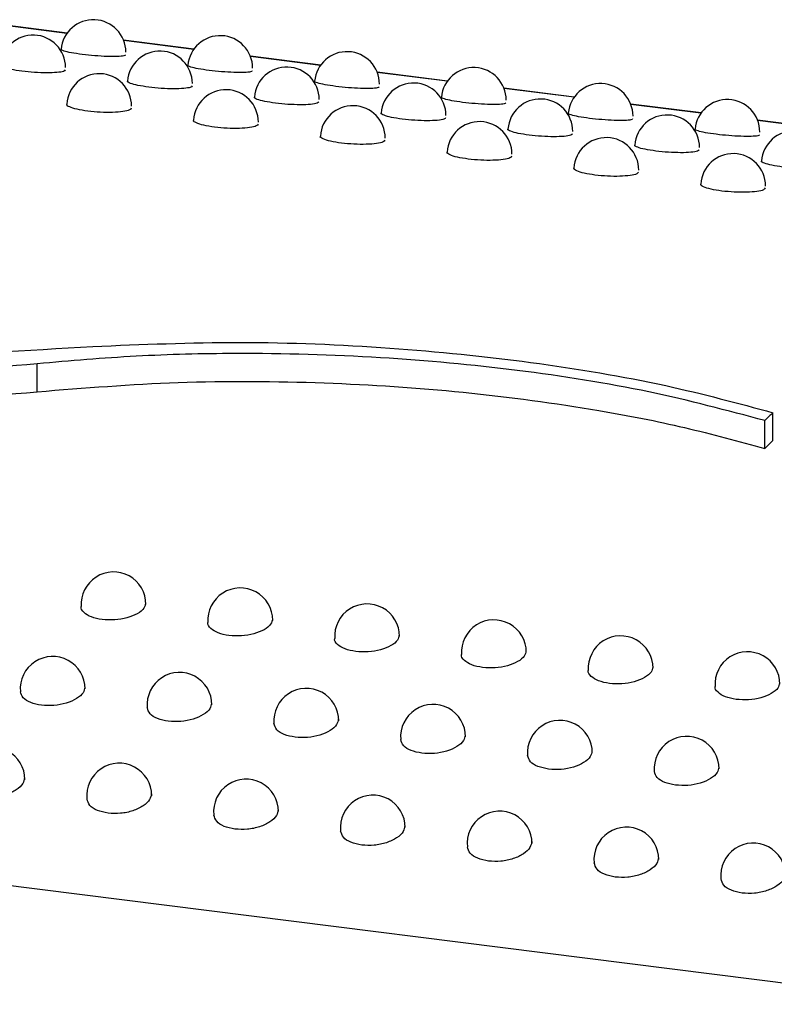
# Model space of a CAD drawing. Units: inches. Extents: x 0.4 to 8.5, y 0.1 to 10.6.
# Drawn here: x 1.9 to 1.9, y 8.7 to 8.7 of the extents above; entities that cross this region are included whole.
import ezdxf

# ---------------------------------------------------------------- set-up
doc = ezdxf.new("R2010")
doc.units = ezdxf.units.IN
doc.header["$MEASUREMENT"] = 0

msp = doc.modelspace()

# ---------------------------------------------------------------- linework, layer by layer
at = {"color": 7, "linetype": 'Continuous', "lineweight": 25}
for p, q in [((1.865607693161563, 8.734574966965527), (1.859962703671215, 8.735286168791124)), ((1.875783754034793, 8.733292903804413), (1.870138764544445, 8.734004105630012)), ((1.885959814908022, 8.732010840643301), (1.880314825417675, 8.7327220424689)), ((1.896135875781252, 8.73072877748219), (1.890490886290905, 8.731439979307787)), ((1.906311936654481, 8.729446714321078), (1.900666947164134, 8.730157916146675)), ((1.916487997527711, 8.728164651159965), (1.910843008037364, 8.728875852985563)), ((1.926664058400941, 8.726882587998853), (1.921019068910594, 8.72759378982445)), ((1.436645390054987, 8.71963747043624), (2.183515282517543, 8.625540708712943)), ((1.863215524139839, 8.705794667469405), (1.863215524139839, 8.708040273858316)), ((1.922257396415176, 8.701868220811395), (1.922257396415176, 8.704110979272656)), ((1.921613417247265, 8.701233730533916), (1.921613417247265, 8.703476958087364))]:
    msp.add_line(p, q, dxfattribs=at)
at = {"color": 8, "linetype": 'Continuous', "lineweight": 25}
for p, q in [((1.865591404206792, 8.734552223134123), (1.859972842234739, 8.735260095405382)), ((1.875767465080022, 8.733270159973012), (1.870148903107969, 8.73397803224427)), ((1.885943525953251, 8.731988096811898), (1.880324963981198, 8.732695969083158)), ((1.896119586826481, 8.730706033650787), (1.890501024854428, 8.731413905922045)), ((1.906295647699711, 8.729423970489675), (1.900677085727658, 8.730131842760933)), ((1.91647170857294, 8.728141907328563), (1.910853146600887, 8.728849779599821)), ((1.92664776944617, 8.726859844167452), (1.921029207474117, 8.727567716438708))]:
    msp.add_line(p, q, dxfattribs=at)
at = {"color": 7, "linetype": 'Continuous', "lineweight": 25}
for centre, radius, start, end in [((1.86771672088611, 8.733047292821338), 0.00260418629013529, 0, 174.9364046551495), ((1.862881302995751, 8.731810559728737), 0.002604186290135175, 0, 175.7444113174122), ((1.877892781759339, 8.731765229660226), 0.002604186290135369, 7.81647228482583e-11, 174.9364046551495), ((1.873057363868981, 8.730528496567624), 0.002604186290135369, 1.172470842723875e-10, 175.7444113173732), ((1.888068842632569, 8.730483166499113), 0.002604186290135447, 7.816472284826497e-11, 174.9364046551106), ((1.88323342474221, 8.729246433406512), 0.002604186290135306, 0, 175.7444113173732), ((1.898244903505798, 8.729201103338001), 0.002604186290135369, 0, 174.9364046551491), ((1.868178642294872, 8.72871095397691), 0.002604186290135146, 1.172470842723975e-10, 176.5624473924752), ((1.878354703168102, 8.727428890815796), 0.002604186290135451, 1.172470842723975e-10, 176.5624473924364), ((1.89340948561544, 8.7279643702454), 0.002604186290135369, 0, 175.7444113174122), ((1.908420964379028, 8.72791904017689), 0.00260418629013529, 0, 174.9364046551495), ((1.90358554648867, 8.726682307084287), 0.002604186290135306, 0, 175.7444113173732), ((1.918597025252258, 8.726636977015776), 0.002604186290135447, 0, 174.9364046551106), ((1.888530764041331, 8.726146827654684), 0.002604186290135451, 7.81647228482583e-11, 176.5624473924364), ((1.913761607361899, 8.725400243923175), 0.002604186290135306, 0, 175.7444113173732), ((1.898706824914561, 8.724864764493573), 0.002604186290135673, 0, 176.5624473924368), ((1.908882885787791, 8.72358270133246), 0.002604186290135451, 0, 176.5624473924364), ((1.923937668235129, 8.724118180762064), 0.002604186290135175, 0, 175.7444113174122), ((1.91905894666102, 8.722300638171347), 0.002604186290135229, 1.172470842723975e-10, 176.5624473924362), ((2.008573512531899, 8.615795118621351), 0.1234915509014943, 134.343923625561, 134.7632146018268), ((2.00808741840812, 8.614110548768757), 0.1227526035473489, 134.3637701493978, 134.7857388307952), ((1.869330228713841, 8.68872642505912), 0.002604186290135265, 0, 183.8894311708615), ((1.879506289587071, 8.687444361898006), 0.002604186290135369, 0, 183.8894311708618), ((1.889682350460301, 8.686162298736894), 0.0026041862901353, 0, 183.889431171449), ((1.89985841133353, 8.684880235575783), 0.002604186290135521, 7.816472284826497e-11, 183.8894311714487), ((1.91003447220676, 8.68359817241467), 0.002604186290135369, 0, 183.88943117141), ((1.864451050255063, 8.681944695576709), 0.002604186290135146, 0, 184.9400750595717), ((1.92021053307999, 8.682316109253557), 0.002604186290135521, 0, 183.8894311714487), ((1.874627111128293, 8.680662632415595), 0.002604186290135146, 0, 184.9400750595721), ((1.884803172001523, 8.679380569254484), 0.002604186290135337, 0, 184.9400750594536), ((1.894979232874752, 8.678098506093372), 0.002604186290135369, 7.81647228482583e-11, 184.9400750594536), ((1.905155293747982, 8.676816442932259), 0.002604186290135337, 0, 184.9400750594536), ((1.915331354621212, 8.675534379771147), 0.002604186290135337, 0, 184.9400750594536), ((1.859615075585541, 8.674658392394278), 0.002604186290135392, 0, 186.0656464687521), ((1.86979113645877, 8.673376329233166), 0.002604186290135369, 0, 186.0656464687915), ((1.879967197332, 8.672094266072053), 0.002604186290135392, 0, 186.0656464687521), ((1.890143258205229, 8.670812202910941), 0.002604186290135369, 0, 186.0656464687526), ((1.900319319078459, 8.66953013974983), 0.00260418629013558, 0, 186.065646468791), ((1.910495379951689, 8.668248076588716), 0.002604186290135392, 0, 186.0656464687521), ((1.920671440824918, 8.666966013427604), 0.002604186290135171, 7.816472284826497e-11, 186.0656464687526)]:
    msp.add_arc(centre, radius, start, end, dxfattribs=at)
for points, knots in [([(1.866824101272393, 8.732862019859832), (1.866516473823084, 8.7329053795341), (1.865901500744417, 8.732992059160496), (1.865327485582787, 8.733135729363385), (1.865070850667998, 8.733236707907563), (1.865137882420792, 8.73327069397921), (1.86514588614096, 8.73327475198151)], [0, 0, 0, 0, 0.3191756979246985, 0.6380589964567265, 0.9567835482584885, 0.9999999999999999, 0.9999999999999999, 0.9999999999999999, 0.9999999999999999]), ([(1.870287535946724, 8.732817651445407), (1.870264851964255, 8.732789570527363), (1.870215953775866, 8.732729038562901), (1.869669939496366, 8.73268696245619), (1.868841796934096, 8.732692632496565), (1.867821912571307, 8.73275025933605), (1.867157053058616, 8.7328247273717), (1.866824101272393, 8.732862019859832)], [0, 0, 0, 0, 0.1778807425163384, 0.3834444004803901, 0.58882804384963, 0.7940911807203196, 1, 1, 1, 1]), ([(1.861980013818832, 8.731517435511428), (1.861672495003297, 8.73156239808727), (1.861057739298776, 8.731652282018242), (1.860485983850047, 8.731821199109307), (1.860231193992022, 8.73194644574687), (1.860298972980708, 8.731995967928125), (1.860306815440698, 8.732001697959403)], [0, 0, 0, 0, 0.3196595564882541, 0.6390260560611734, 0.9582330192967974, 0.9999999999999999, 0.9999999999999999, 0.9999999999999999, 0.9999999999999999]), ([(1.865455794049435, 8.731617363595264), (1.865432067319401, 8.73157722863483), (1.865381066335515, 8.731490957898519), (1.864831133422249, 8.731407797644657), (1.864000058328472, 8.731377927134883), (1.862978210092163, 8.731410548762739), (1.862313093071105, 8.731481769421219), (1.861980013818832, 8.731517435511428)], [0, 0, 0, 0, 0.1786576135973552, 0.3840273842679646, 0.5892176795562782, 0.7942872249416606, 1, 1, 1, 1]), ([(1.877000162145623, 8.73157995669872), (1.876692534696314, 8.731623316372989), (1.876077561617647, 8.731709995999385), (1.875503546456016, 8.731853666202271), (1.875246911541228, 8.73195464474645), (1.875313943294022, 8.731988630818098), (1.87532194701419, 8.731992688820398)], [0, 0, 0, 0, 0.3191756979246985, 0.6380589964567265, 0.9567835482584885, 0.9999999999999999, 0.9999999999999999, 0.9999999999999999, 0.9999999999999999]), ([(1.880463596819953, 8.731535588284295), (1.880440912837485, 8.731507507366251), (1.880392014649095, 8.73144697540179), (1.879846000369596, 8.731404899295079), (1.879017857807326, 8.731410569335452), (1.877997973444536, 8.731468196174939), (1.877333113931846, 8.731542664210588), (1.877000162145623, 8.73157995669872)], [0, 0, 0, 0, 0.1778807425163427, 0.3834444004803916, 0.588828043849631, 0.7940911807203201, 1, 1, 1, 1]), ([(1.872156074692062, 8.730235372350316), (1.871848555876527, 8.730280334926157), (1.871233800172005, 8.73037021885713), (1.870662044723276, 8.730539135948193), (1.870407254865252, 8.730664382585758), (1.870475033853938, 8.730713904767013), (1.870482876313927, 8.73071963479829)], [0, 0, 0, 0, 0.3196595564882642, 0.6390260560611936, 0.958233019296796, 0.9999999999999999, 0.9999999999999999, 0.9999999999999999, 0.9999999999999999]), ([(1.875631854922665, 8.73033530043415), (1.875608128192631, 8.730295165473718), (1.875557127208745, 8.730208894737407), (1.875007194295478, 8.730125734483545), (1.874176119201701, 8.730095863973771), (1.873154270965393, 8.730128485601627), (1.872489153944335, 8.730199706260105), (1.872156074692062, 8.730235372350316)], [0, 0, 0, 0, 0.178657613597355, 0.3840273842679672, 0.5892176795562561, 0.7942872249416647, 0.9999999999999999, 0.9999999999999999, 0.9999999999999999, 0.9999999999999999]), ([(1.887176223018853, 8.730297893537607), (1.886868595569544, 8.730341253211877), (1.886253622490877, 8.730427932838273), (1.885679607329246, 8.73057160304116), (1.885422972414457, 8.730672581585338), (1.885490004167251, 8.730706567656984), (1.885498007887419, 8.730710625659286)], [0, 0, 0, 0, 0.3191756979246985, 0.6380589964567265, 0.9567835482584885, 0.9999999999999999, 0.9999999999999999, 0.9999999999999999, 0.9999999999999999]), ([(1.890639657693183, 8.730253525123183), (1.890616973710714, 8.73022544420514), (1.890568075522325, 8.730164912240676), (1.890022061242825, 8.730122836133965), (1.889193918680556, 8.730128506174342), (1.888174034317766, 8.730186133013826), (1.887509174805075, 8.730260601049476), (1.887176223018853, 8.730297893537607)], [0, 0, 0, 0, 0.1778807425163398, 0.3834444004803895, 0.5888280438496296, 0.7940911807203194, 1, 1, 1, 1]), ([(1.882332135565292, 8.728953309189205), (1.882024616749757, 8.728998271765045), (1.881409861045235, 8.729088155696019), (1.880838105596506, 8.729257072787082), (1.880583315738482, 8.729382319424646), (1.880651094727168, 8.729431841605901), (1.880658937187157, 8.729437571637177)], [0, 0, 0, 0, 0.3196595564882642, 0.6390260560611936, 0.958233019296796, 0.9999999999999999, 0.9999999999999999, 0.9999999999999999, 0.9999999999999999]), ([(1.897352283892082, 8.729015830376495), (1.897044656442776, 8.729059190050764), (1.896429683364113, 8.72914586967716), (1.895855668202481, 8.729289539880046), (1.895599033287689, 8.729390518424225), (1.895666065040483, 8.729424504495872), (1.895674068760651, 8.729428562498173)], [0, 0, 0, 0, 0.319175697922062, 0.6380589964521715, 0.9567835482535628, 1, 1, 1, 1]), ([(1.867270264722227, 8.72831049274328), (1.866962822613213, 8.728357050728158), (1.866348221018555, 8.728450123898398), (1.865778441784248, 8.728644166957087), (1.865525090642492, 8.728793344363469), (1.865593203414767, 8.728858107997238), (1.865600746882994, 8.728865280549424)], [0, 0, 0, 0, 0.3203054278022333, 0.6403164073267815, 0.9601651546023984, 0.9999999999999999, 0.9999999999999999, 0.9999999999999999, 0.9999999999999999]), ([(1.870756557856169, 8.728554681497007), (1.870731929835749, 8.728502327960626), (1.870679189236109, 8.728390213513148), (1.870125725070919, 8.728265955279786), (1.869292202712205, 8.728200716373786), (1.868268762445576, 8.728208456341251), (1.867603440287981, 8.728276445559016), (1.867270264722227, 8.72831049274328)], [0, 0, 0, 0, 0.1796894325738859, 0.3848026865772183, 0.5897383823413804, 0.7945519399733432, 1, 1, 1, 1]), ([(1.885807915795894, 8.729053237273039), (1.885784189065861, 8.729013102312607), (1.885733188081975, 8.728926831576295), (1.885183255168708, 8.728843671322432), (1.884352180074931, 8.72881380081266), (1.883330331838623, 8.728846422440514), (1.882665214817564, 8.728917643098994), (1.882332135565292, 8.728953309189205)], [0, 0, 0, 0, 0.178657613597355, 0.3840273842679672, 0.5892176795562561, 0.7942872249416647, 0.9999999999999999, 0.9999999999999999, 0.9999999999999999, 0.9999999999999999]), ([(1.900815718566412, 8.72897146196207), (1.900793034583943, 8.728943381044026), (1.900744136395555, 8.728882849079564), (1.900198122116056, 8.728840772972854), (1.899369979553796, 8.728846443013229), (1.898350095191008, 8.728904069852712), (1.897685235678312, 8.728978537888363), (1.897352283892082, 8.729015830376495)], [0, 0, 0, 0, 0.1778807425174905, 0.3834444004801409, 0.5888280438469108, 0.7940911807162238, 1, 1, 1, 1]), ([(1.892508196438522, 8.727671246028091), (1.892200677622989, 8.727716208603933), (1.891585921918472, 8.727806092534905), (1.891014166469742, 8.727975009625968), (1.890759376611714, 8.728100256263533), (1.890827155600399, 8.728149778444788), (1.890834998060389, 8.728155508476066)], [0, 0, 0, 0, 0.31965955648556, 0.6390260560564236, 0.9582330192917287, 1, 1, 1, 1]), ([(1.895983976669123, 8.727771174111927), (1.89596024993909, 8.727731039151493), (1.895909248955205, 8.727644768415182), (1.895359316041939, 8.72756160816132), (1.894528240948172, 8.727531737651548), (1.893506392711864, 8.727564359279402), (1.892841275690802, 8.727635579937882), (1.892508196438522, 8.727671246028091)], [0, 0, 0, 0, 0.1786576135984923, 0.3840273842677154, 0.5892176795534811, 0.7942872249374135, 1, 1, 1, 1]), ([(1.907528344765312, 8.727733767215383), (1.907220717316006, 8.727777126889652), (1.906605744237343, 8.727863806516048), (1.906031729075711, 8.728007476718934), (1.905775094160919, 8.728108455263113), (1.905842125913712, 8.72814244133476), (1.905850129633881, 8.728146499337061)], [0, 0, 0, 0, 0.319175697922062, 0.6380589964521715, 0.9567835482535628, 1, 1, 1, 1]), ([(1.910991779439642, 8.727689398800958), (1.910969095457173, 8.727661317882914), (1.910920197268784, 8.727600785918453), (1.910374182989286, 8.727558709811742), (1.909546040427026, 8.727564379852117), (1.908526156064237, 8.7276220066916), (1.907861296551542, 8.727696474727251), (1.907528344765312, 8.727733767215383)], [0, 0, 0, 0, 0.1778807425174578, 0.3834444004801459, 0.5888280438469183, 0.7940911807162142, 0.9999999999999999, 0.9999999999999999, 0.9999999999999999, 0.9999999999999999]), ([(1.877446325595457, 8.727028429582168), (1.877138883486443, 8.727074987567047), (1.876524281891785, 8.727168060737286), (1.875954502657478, 8.727362103795974), (1.875701151515722, 8.727511281202357), (1.875769264287997, 8.727576044836127), (1.875776807756224, 8.727583217388313)], [0, 0, 0, 0, 0.3203054278022333, 0.6403164073267815, 0.9601651546023984, 0.9999999999999999, 0.9999999999999999, 0.9999999999999999, 0.9999999999999999]), ([(1.880932618729399, 8.727272618335896), (1.880907990708978, 8.727220264799515), (1.880855250109338, 8.727108150352036), (1.880301785944148, 8.726983892118675), (1.879468263585435, 8.726918653212675), (1.878444823318806, 8.726926393180138), (1.877779501161211, 8.726994382397903), (1.877446325595457, 8.727028429582168)], [0, 0, 0, 0, 0.1796894325738859, 0.3848026865772183, 0.5897383823413804, 0.7945519399733432, 1, 1, 1, 1]), ([(1.902684257311751, 8.72638918286698), (1.902376738496219, 8.72643414544282), (1.901761982791702, 8.726524029373792), (1.901190227342971, 8.726692946464855), (1.900935437484944, 8.72681819310242), (1.901003216473629, 8.726867715283676), (1.901011058933619, 8.726873445314952)], [0, 0, 0, 0, 0.3196595564855605, 0.6390260560564245, 0.95823301929173, 1, 1, 1, 1]), ([(1.917704405638542, 8.726451704054272), (1.917396778189236, 8.726495063728539), (1.916781805110573, 8.726581743354934), (1.916207789948941, 8.726725413557821), (1.915951155034148, 8.726826392102), (1.916018186786942, 8.726860378173647), (1.916026190507111, 8.72686443617595)], [0, 0, 0, 0, 0.319175697922062, 0.6380589964521715, 0.9567835482535628, 1, 1, 1, 1]), ([(1.887622386468687, 8.725746366421054), (1.887314944359675, 8.725792924405933), (1.886700342765023, 8.725885997576173), (1.886130563530714, 8.726080040634859), (1.885877212388954, 8.726229218041242), (1.885945325161229, 8.726293981675013), (1.885952868629456, 8.7263011542272)], [0, 0, 0, 0, 0.3203054277992551, 0.6403164073214248, 0.9601651545965955, 1, 1, 1, 1]), ([(1.906160037542353, 8.726489110950814), (1.906136310812319, 8.726448975990381), (1.906085309828434, 8.72636270525407), (1.905535376915169, 8.726279545000208), (1.904704301821401, 8.726249674490436), (1.903682453585094, 8.72628229611829), (1.903017336564031, 8.726353516776769), (1.902684257311751, 8.72638918286698)], [0, 0, 0, 0, 0.1786576135984923, 0.3840273842677154, 0.5892176795534811, 0.7942872249374135, 1, 1, 1, 1]), ([(1.921167840312872, 8.726407335639847), (1.921145156330403, 8.7263792547218), (1.921096258142014, 8.72631872275734), (1.920550243862515, 8.726276646650629), (1.919722101300255, 8.726282316691005), (1.918702216937467, 8.726339943530489), (1.918037357424771, 8.72641441156614), (1.917704405638542, 8.726451704054272)], [0, 0, 0, 0, 0.1778807425174549, 0.3834444004801437, 0.5888280438469169, 0.7940911807162134, 1, 1, 1, 1]), ([(1.891108679602628, 8.725990555174782), (1.891084051582207, 8.725938201638403), (1.891031310982567, 8.725826087190924), (1.890477846817379, 8.725701828957563), (1.889644324458677, 8.725636590051563), (1.88862088419205, 8.725644330019025), (1.887955562034449, 8.725712319236791), (1.887622386468687, 8.725746366421054)], [0, 0, 0, 0, 0.1796894325751205, 0.3848026865770083, 0.5897383823382862, 0.7945519399686253, 1, 1, 1, 1]), ([(1.912860318184981, 8.725107119705868), (1.912552799369448, 8.725152082281708), (1.911938043664931, 8.72524196621268), (1.9113662882162, 8.725410883303743), (1.911111498358174, 8.725536129941307), (1.911179277346859, 8.725585652122565), (1.911187119806849, 8.72559138215384)], [0, 0, 0, 0, 0.3196595564855605, 0.6390260560564245, 0.95823301929173, 1, 1, 1, 1]), ([(1.897798447341916, 8.724464303259943), (1.897491005232905, 8.724510861244822), (1.896876403638252, 8.72460393441506), (1.896306624403944, 8.724797977473747), (1.896053273262184, 8.72494715488013), (1.896121386034458, 8.7250119185139), (1.896128929502686, 8.725019091066086)], [0, 0, 0, 0, 0.3203054277992551, 0.6403164073214248, 0.9601651545965955, 1, 1, 1, 1]), ([(1.901284740475857, 8.72470849201367), (1.901260112455437, 8.72465613847729), (1.901207371855797, 8.72454402402981), (1.900653907690609, 8.724419765796451), (1.899820385331906, 8.724354526890451), (1.898796945065279, 8.724362266857913), (1.898131622907679, 8.72443025607568), (1.897798447341916, 8.724464303259943)], [0, 0, 0, 0, 0.1796894325751205, 0.3848026865770083, 0.5897383823382862, 0.7945519399686253, 1, 1, 1, 1]), ([(1.916336098415583, 8.725207047789702), (1.916312371685549, 8.72516691282927), (1.916261370701664, 8.725080642092959), (1.915711437788398, 8.724997481839095), (1.914880362694631, 8.724967611329323), (1.913858514458324, 8.725000232957179), (1.913193397437261, 8.725071453615657), (1.912860318184981, 8.725107119705868)], [0, 0, 0, 0, 0.1786576135984923, 0.3840273842677154, 0.5892176795534811, 0.7942872249374135, 1, 1, 1, 1]), ([(1.907974508215146, 8.723182240098831), (1.907667066106135, 8.72322879808371), (1.907052464511482, 8.723321871253948), (1.906482685277173, 8.723515914312635), (1.906229334135413, 8.723665091719019), (1.906297446907688, 8.723729855352788), (1.906304990375916, 8.723737027904976)], [0, 0, 0, 0, 0.3203054277992551, 0.6403164073214248, 0.9601651545965955, 1, 1, 1, 1]), ([(1.92303637905821, 8.723825056544754), (1.922728860242678, 8.723870019120596), (1.922114104538161, 8.723959903051568), (1.92154234908943, 8.724128820142631), (1.921287559231403, 8.724254066780196), (1.921355338220088, 8.724303588961451), (1.921363180680078, 8.724309318992729)], [0, 0, 0, 0, 0.3196595564855944, 0.6390260560565127, 0.9582330192917979, 1, 1, 1, 1]), ([(1.911460801349087, 8.723426428852559), (1.911436173328666, 8.723374075316178), (1.911383432729026, 8.7232619608687), (1.910829968563839, 8.723137702635338), (1.909996446205136, 8.72307246372934), (1.908973005938509, 8.723080203696801), (1.908307683780908, 8.723148192914566), (1.907974508215146, 8.723182240098831)], [0, 0, 0, 0, 0.1796894325751176, 0.3848026865770061, 0.5897383823382847, 0.7945519399686245, 1, 1, 1, 1]), ([(1.918150569088376, 8.721900176937718), (1.917843126979364, 8.721946734922597), (1.917228525384711, 8.722039808092836), (1.916658746150403, 8.722233851151522), (1.916405395008642, 8.722383028557905), (1.916473507780917, 8.722447792191677), (1.916481051249145, 8.722454964743863)], [0, 0, 0, 0, 0.3203054277992867, 0.6403164073214334, 0.9601651545966606, 1, 1, 1, 1]), ([(1.921636862222317, 8.722144365691445), (1.921612234201896, 8.722092012155066), (1.921559493602256, 8.721979897707588), (1.921006029437068, 8.721855639474226), (1.920172507078366, 8.721790400568228), (1.919149066811739, 8.721798140535688), (1.918483744654138, 8.721866129753455), (1.918150569088376, 8.721900176937718)], [0, 0, 0, 0, 0.1796894325751673, 0.3848026865770717, 0.5897383823383305, 0.7945519399686501, 0.9999999999999999, 0.9999999999999999, 0.9999999999999999, 0.9999999999999999]), ([(1.86766849462114, 8.709430742382724), (1.871604102826496, 8.709590804719356), (1.879589594347469, 8.709915576994778), (1.891490305021971, 8.70941400006241), (1.903021968094021, 8.708239592886217), (1.913435969880798, 8.706495307157958), (1.919449259426406, 8.704869985687546), (1.922257396415176, 8.704110979272656)], [0, 0, 0, 0, 0.2016347570787233, 0.4091242214593514, 0.6107559767261106, 0.8182275223697874, 1, 1, 1, 1]), ([(1.835876236972044, 8.707793802870581), (1.84118212218597, 8.708026465779039), (1.851805258835576, 8.708492290004438), (1.8623769789564, 8.709117701870218), (1.86766849462114, 8.709430742382724)], [0, 0, 0, 0, 0.4994650251554847, 1, 1, 1, 1]), ([(1.921613417247265, 8.703476958087364), (1.918582134603583, 8.704286405027801), (1.912431633573543, 8.705928780492622), (1.901924375271501, 8.707592337678996), (1.890710945927903, 8.708653612062502), (1.880360508796195, 8.708943843996694), (1.871101668905922, 8.708721619820164), (1.865856122261769, 8.708268415861868), (1.863215524139839, 8.708040273858316)], [0, 0, 0, 0, 0.1832589765940401, 0.3718341892846296, 0.555092162885323, 0.7436641621933775, 0.870961030791679, 1, 1, 1, 1]), ([(1.863215524139839, 8.708040273858316), (1.858745786053129, 8.707633376901917), (1.849715739846579, 8.70681133806065), (1.84055651077661, 8.706675919943038), (1.835930963382516, 8.706607531772349)], [0, 0, 0, 0, 0.4949850736608788, 1, 1, 1, 1]), ([(1.863215524139839, 8.705794667469405), (1.866975088971561, 8.706095927949177), (1.874603481954727, 8.706707204368884), (1.886180934518882, 8.70661586311869), (1.897587796524478, 8.70585689061395), (1.907240704263081, 8.704549242276244), (1.915296782649322, 8.702976149280556), (1.919498334008079, 8.701817167905434), (1.921613417247265, 8.701233730533916)], [0, 0, 0, 0, 0.1830738721315395, 0.3714683757507014, 0.5545379850839683, 0.7429037847066623, 0.8705764015732654, 1, 1, 1, 1]), ([(1.835930963382516, 8.70435594504134), (1.840464143988379, 8.704422574295695), (1.849622447206505, 8.704557184179485), (1.858654274399155, 8.70537942150538), (1.863215524139839, 8.705794667469405)], [0, 0, 0, 0, 0.4949804017069427, 1, 1, 1, 1]), ([(1.86842296793436, 8.687508036102056), (1.868115970406827, 8.687566463828624), (1.867501985454784, 8.687683317358955), (1.866938164958281, 8.688067698126531), (1.866679528580072, 8.688382941917826), (1.866734292387675, 8.688547837887398), (1.866735170803741, 8.688550482832577)], [0, 0, 0, 0, 0.3314973245576339, 0.6629837398242208, 0.9945942309266406, 1, 1, 1, 1]), ([(1.87190324621877, 8.688832618029297), (1.871879580415432, 8.688694443029267), (1.871827882519318, 8.688392600041082), (1.871279544287897, 8.687960839323152), (1.870446087593639, 8.68762492377804), (1.869421472724782, 8.687442859134672), (1.86875570235984, 8.687486317006659), (1.86842296793436, 8.687508036102056)], [0, 0, 0, 0, 0.1742093573296897, 0.3805599636310019, 0.5870908013031088, 0.7936388997794188, 1, 1, 1, 1]), ([(1.882079307091999, 8.687550554868185), (1.882055641288662, 8.687412379868155), (1.882003943392548, 8.68711053687997), (1.881455605161128, 8.68667877616204), (1.880622148466869, 8.686342860616927), (1.879597533598013, 8.68616079597356), (1.87893176323307, 8.686204253845547), (1.87859902880759, 8.686225972940944)], [0, 0, 0, 0, 0.174209357329325, 0.3805599636307145, 0.5870908013029421, 0.7936388997793004, 1, 1, 1, 1]), ([(1.87859902880759, 8.686225972940944), (1.878292031280057, 8.686284400667512), (1.877678046328014, 8.686401254197843), (1.877114225831508, 8.686785634965418), (1.876855589453308, 8.687100878756715), (1.876910353260905, 8.687265774726285), (1.876911231676971, 8.687268419671465)], [0, 0, 0, 0, 0.3314973245575214, 0.6629837398239244, 0.9945942309262076, 1, 1, 1, 1]), ([(1.88877508968082, 8.68494390977983), (1.88846809215333, 8.68500233750639), (1.887854107201371, 8.685119191036698), (1.887290286704846, 8.685503571804194), (1.887031650326614, 8.685818815595484), (1.88708641413419, 8.685983711565102), (1.887087292550276, 8.685986356510345)], [0, 0, 0, 0, 0.3314973245134551, 0.6629837397365772, 0.9945942307962472, 1, 1, 1, 1]), ([(1.892255367965132, 8.686268491707075), (1.892231702161874, 8.686130316707136), (1.892180004265911, 8.685828473719019), (1.891631666034649, 8.685396713001087), (1.890798209340365, 8.685060797455879), (1.889773594471378, 8.684878732812447), (1.889107824106346, 8.684922190684434), (1.88877508968082, 8.68494390977983)], [0, 0, 0, 0, 0.1742093572179736, 0.3805599635478549, 0.5870908012493412, 0.7936388997524694, 1, 1, 1, 1]), ([(1.902431428838362, 8.684986428545963), (1.902407763035104, 8.684848253546022), (1.90235606513914, 8.684546410557907), (1.901807726907877, 8.684114649839973), (1.900974270213592, 8.683778734294766), (1.899949655344606, 8.683596669651333), (1.899283884979574, 8.683640127523322), (1.898951150554049, 8.683661846618719)], [0, 0, 0, 0, 0.1742093572185291, 0.380559963548283, 0.5870908012495978, 0.7936388997525927, 1, 1, 1, 1]), ([(1.898951150554049, 8.683661846618719), (1.898644153026558, 8.683720274345276), (1.898030168074599, 8.683837127875586), (1.897466347578074, 8.68422150864308), (1.897207711199846, 8.684536752434376), (1.897262475007419, 8.68470164840399), (1.897263353423505, 8.684704293349233)], [0, 0, 0, 0, 0.3314973245137119, 0.6629837397372035, 0.9945942307971091, 1, 1, 1, 1]), ([(1.90912721142728, 8.682379783457607), (1.908820213899789, 8.682438211184165), (1.90820622894783, 8.682555064714473), (1.907642408451306, 8.682939445481967), (1.907383772073073, 8.68325468927326), (1.907438535880649, 8.683419585242879), (1.907439414296736, 8.683422230188121)], [0, 0, 0, 0, 0.3314973245134605, 0.6629837397366205, 0.994594230796247, 0.9999999999999999, 0.9999999999999999, 0.9999999999999999, 0.9999999999999999]), ([(1.912607489711591, 8.68370436538485), (1.912583823908333, 8.68356619038491), (1.91253212601237, 8.683264347396795), (1.911983787781108, 8.682832586678861), (1.911150331086824, 8.682496671133654), (1.910125716217838, 8.682314606490221), (1.909459945852805, 8.68235806436221), (1.90912721142728, 8.682379783457607)], [0, 0, 0, 0, 0.1742093572179736, 0.3805599635478549, 0.5870908012493412, 0.7936388997524694, 1, 1, 1, 1]), ([(1.867021859431625, 8.68208134265054), (1.866998765033725, 8.681932917085257), (1.866948344373122, 8.681608868149919), (1.866402447749757, 8.68114157801186), (1.865571512969482, 8.680774721897361), (1.864548965527428, 8.68057093471173), (1.863883656791603, 8.680611554715139), (1.86355115339151, 8.680631855499598)], [0, 0, 0, 0, 0.1743608592811709, 0.3806719597629257, 0.5871612548255002, 0.7936743062753566, 1, 1, 1, 1]), ([(1.919303272300509, 8.681097720296494), (1.918996274773018, 8.681156148023053), (1.91838228982106, 8.681273001553361), (1.917818469324536, 8.681657382320857), (1.917559832946303, 8.681972626112147), (1.917614596753879, 8.682137522081765), (1.917615475169965, 8.682140167027008)], [0, 0, 0, 0, 0.3314973245134605, 0.6629837397366205, 0.994594230796247, 0.9999999999999999, 0.9999999999999999, 0.9999999999999999, 0.9999999999999999]), ([(1.922783550584821, 8.682422302223738), (1.922759884781563, 8.682284127223799), (1.9227081868856, 8.681982284235684), (1.922159848654338, 8.68155052351775), (1.921326391960054, 8.681214607972542), (1.920301777091068, 8.68103254332911), (1.919636006726035, 8.681076001201097), (1.919303272300509, 8.681097720296494)], [0, 0, 0, 0, 0.1742093572179736, 0.3805599635478549, 0.5870908012493412, 0.7936388997524694, 1, 1, 1, 1]), ([(1.863551153391511, 8.680631855499598), (1.863247952983932, 8.680691879435358), (1.862641564402368, 8.68081192488502), (1.862017750834947, 8.681214597492335), (1.86191136847469, 8.681552230748135), (1.861858421648538, 8.681720271852459)], [0, 0, 0, 0, 0.334361615204562, 0.6687097395168072, 1, 1, 1, 1]), ([(1.87372721426474, 8.679349792338485), (1.873424013857162, 8.679409816274244), (1.872817625275598, 8.679529861723907), (1.872193811708176, 8.679932534331222), (1.87208742934792, 8.680270167587024), (1.872034482521767, 8.680438208691347)], [0, 0, 0, 0, 0.334361615204476, 0.668709739516591, 1, 1, 1, 1]), ([(1.877197920304854, 8.680799279489428), (1.877174825906954, 8.680650853924146), (1.877124405246352, 8.680326804988807), (1.876578508622987, 8.67985951485075), (1.875747573842712, 8.679492658736248), (1.874725026400658, 8.679288871550616), (1.874059717664832, 8.679329491554025), (1.87372721426474, 8.679349792338485)], [0, 0, 0, 0, 0.1743608592809284, 0.3806719597627174, 0.5871612548253962, 0.7936743062753041, 1, 1, 1, 1]), ([(1.88737398117801, 8.679517216328316), (1.88735088678017, 8.679368790763107), (1.887300466119682, 8.679044741827825), (1.886754569496437, 8.678577451689767), (1.885923634716142, 8.67821059557519), (1.884901087273991, 8.678006808389505), (1.884235778538097, 8.678047428392913), (1.88390327513797, 8.678067729177373)], [0, 0, 0, 0, 0.1743608591967525, 0.3806719597000703, 0.5871612547848607, 0.7936743062550026, 1, 1, 1, 1]), ([(1.88390327513797, 8.678067729177373), (1.88360007473042, 8.678127753113126), (1.882993686148914, 8.67824779856277), (1.882369872581462, 8.678650471170062), (1.882263490221134, 8.678988104425871), (1.882210543394938, 8.679156145530225)], [0, 0, 0, 0, 0.3343616151696239, 0.6687097394476672, 1, 1, 1, 1]), ([(1.894079336011198, 8.676785666016261), (1.893776135603649, 8.676845689952012), (1.893169747022142, 8.676965735401657), (1.892545933454691, 8.67736840800895), (1.892439551094364, 8.67770604126476), (1.892386604268168, 8.677874082369113)], [0, 0, 0, 0, 0.3343616151698788, 0.6687097394482018, 0.9999999999999999, 0.9999999999999999, 0.9999999999999999, 0.9999999999999999]), ([(1.897550042051241, 8.678235153167204), (1.8975269476534, 8.678086727601995), (1.897476526992911, 8.677762678666712), (1.896930630369665, 8.677295388528654), (1.896099695589369, 8.676928532414076), (1.895077148147219, 8.676724745228393), (1.894411839411325, 8.676765365231802), (1.894079336011198, 8.676785666016261)], [0, 0, 0, 0, 0.174360859197213, 0.3806719597004382, 0.5871612547850795, 0.7936743062551147, 1, 1, 1, 1]), ([(1.904255396884429, 8.675503602855148), (1.90395219647688, 8.6755636267909), (1.903345807895374, 8.675683672240545), (1.902721994327921, 8.676086344847837), (1.902615611967593, 8.676423978103646), (1.902562665141397, 8.676592019208)], [0, 0, 0, 0, 0.3343616151696239, 0.6687097394476672, 1, 1, 1, 1]), ([(1.90772610292447, 8.67695309000609), (1.90770300852663, 8.676804664440883), (1.907652587866142, 8.676480615505602), (1.907106691242896, 8.676013325367542), (1.906275756462602, 8.675646469252964), (1.90525320902045, 8.67544268206728), (1.904587900284556, 8.675483302070688), (1.904255396884429, 8.675503602855148)], [0, 0, 0, 0, 0.1743608591967547, 0.3806719597000753, 0.5871612547848684, 0.7936743062549929, 1, 1, 1, 1]), ([(1.9179021637977, 8.675671026844979), (1.917879069399859, 8.67552260127977), (1.917828648739371, 8.675198552344488), (1.917282752116126, 8.67473126220643), (1.916451817335831, 8.674364406091852), (1.91542926989368, 8.674160618906168), (1.914763961157786, 8.674201238909577), (1.914431457757659, 8.674221539694036)], [0, 0, 0, 0, 0.1743608591967547, 0.3806719597000753, 0.5871612547848684, 0.7936743062549929, 1, 1, 1, 1]), ([(1.862183736409266, 8.674824846979273), (1.862160955106015, 8.674665784615538), (1.86211136776536, 8.674319558610406), (1.861567616581556, 8.673817563585356), (1.860739853933308, 8.673421161049001), (1.859720434776755, 8.673196623103003), (1.85905612515868, 8.673234483015111), (1.858724121362801, 8.67325340436472)], [0, 0, 0, 0, 0.1751609066055321, 0.3812671930947282, 0.5875454027859325, 0.7938664619970076, 0.9999999999999999, 0.9999999999999999, 0.9999999999999999, 0.9999999999999999]), ([(1.914431457757659, 8.674221539694036), (1.91412825735011, 8.674281563629789), (1.913521868768604, 8.674401609079434), (1.912898055201151, 8.674804281686725), (1.912791672840823, 8.675141914942534), (1.912738726014627, 8.675309956046888)], [0, 0, 0, 0, 0.3343616151696239, 0.6687097394476672, 1, 1, 1, 1]), ([(1.868900182236031, 8.671971341203609), (1.868596631559349, 8.672032881456898), (1.867989549561764, 8.67215595803939), (1.867368254409312, 8.672575493518806), (1.867261398949923, 8.672928943197467), (1.86720904614573, 8.673102112466733)], [0, 0, 0, 0, 0.3377887557171649, 0.6755559724801534, 0.9999999999999999, 0.9999999999999999, 0.9999999999999999, 0.9999999999999999]), ([(1.872359797282496, 8.673542783818162), (1.872337015979245, 8.673383721454424), (1.872287428638589, 8.673037495449295), (1.871743677454786, 8.672535500424242), (1.870915914806538, 8.672139097887888), (1.869896495649984, 8.671914559941891), (1.86923218603191, 8.671952419854), (1.868900182236031, 8.671971341203609)], [0, 0, 0, 0, 0.1751609066055006, 0.3812671930947339, 0.5875454027859238, 0.7938664619970033, 1, 1, 1, 1]), ([(1.879076243109261, 8.670689278042497), (1.878772692432579, 8.670750818295787), (1.878165610434994, 8.670873894878277), (1.877544315282542, 8.671293430357693), (1.877437459823153, 8.671646880036358), (1.87738510701896, 8.67182004930562)], [0, 0, 0, 0, 0.3377887557171976, 0.6755559724803274, 0.9999999999999999, 0.9999999999999999, 0.9999999999999999, 0.9999999999999999]), ([(1.882535858155726, 8.67226072065705), (1.882513076852475, 8.672101658293313), (1.882463489511819, 8.671755432288183), (1.881919738328016, 8.67125343726313), (1.881091975679768, 8.670857034726776), (1.880072556523214, 8.670632496780778), (1.87940824690514, 8.670670356692888), (1.879076243109261, 8.670689278042497)], [0, 0, 0, 0, 0.1751609066055029, 0.3812671930947316, 0.5875454027859242, 0.7938664619970369, 1, 1, 1, 1]), ([(1.892711919028955, 8.670978657495937), (1.892689137725705, 8.670819595132201), (1.892639550385049, 8.670473369127071), (1.892095799201245, 8.669971374102019), (1.891268036552997, 8.669574971565664), (1.890248617396443, 8.669350433619666), (1.889584307778368, 8.669388293531775), (1.889252303982489, 8.669407214881385)], [0, 0, 0, 0, 0.1751609066055977, 0.3812671930947878, 0.5875454027859621, 0.7938664619970367, 1, 1, 1, 1]), ([(1.889252303982489, 8.669407214881385), (1.888948753305807, 8.669468755134675), (1.888341671308222, 8.669591831717167), (1.887720376155771, 8.670011367196581), (1.887613520696383, 8.670364816875244), (1.88756116789219, 8.670537986144508)], [0, 0, 0, 0, 0.3377887557174002, 0.6755559724804758, 1, 1, 1, 1]), ([(1.89942836485572, 8.668125151720274), (1.899124814179038, 8.668186691973562), (1.898517732181453, 8.668309768556053), (1.897896437029001, 8.66872930403547), (1.897789581569613, 8.669082753714132), (1.89773722876542, 8.669255922983396)], [0, 0, 0, 0, 0.3377887557171976, 0.6755559724803274, 0.9999999999999999, 0.9999999999999999, 0.9999999999999999, 0.9999999999999999]), ([(1.902887979902185, 8.669696594334825), (1.902865198598934, 8.669537531971088), (1.902815611258278, 8.66919130596596), (1.902271860074475, 8.668689310940906), (1.901444097426227, 8.66829290840455), (1.900424678269674, 8.668068370458554), (1.899760368651599, 8.668106230370663), (1.89942836485572, 8.668125151720272)], [0, 0, 0, 0, 0.1751609066054999, 0.3812671930947293, 0.5875454027859227, 0.7938664619970364, 1, 1, 1, 1]), ([(1.913064040775414, 8.668414531173713), (1.913041259472164, 8.668255468809976), (1.912991672131508, 8.667909242804846), (1.912447920947705, 8.667407247779796), (1.911620158299457, 8.66701084524344), (1.910600739142903, 8.666786307297441), (1.909936429524829, 8.666824167209551), (1.90960442572895, 8.66684308855916)], [0, 0, 0, 0, 0.1751609066054999, 0.3812671930947293, 0.5875454027859227, 0.7938664619970364, 1, 1, 1, 1]), ([(1.90960442572895, 8.66684308855916), (1.909300875052268, 8.66690462881245), (1.908693793054682, 8.667027705394942), (1.908072497902231, 8.667447240874358), (1.907965642442843, 8.66780069055302), (1.907913289638649, 8.667973859822284)], [0, 0, 0, 0, 0.3377887557172033, 0.6755559724803389, 1, 1, 1, 1]), ([(1.923240101648644, 8.6671324680126), (1.923217320345394, 8.666973405648864), (1.923167733004738, 8.666627179643735), (1.922623981820935, 8.666125184618682), (1.921796219172687, 8.665728782082327), (1.920776800016133, 8.66550424413633), (1.920112490398059, 8.665542104048438), (1.919780486602179, 8.665561025398048)], [0, 0, 0, 0, 0.1751609066054999, 0.3812671930947293, 0.5875454027859227, 0.7938664619970364, 1, 1, 1, 1]), ([(1.919780486602179, 8.665561025398048), (1.919476935925498, 8.665622565651338), (1.918869853927912, 8.66574564223383), (1.91824855877546, 8.666165177713244), (1.918141703316072, 8.666518627391907), (1.918089350511879, 8.666691796661173)], [0, 0, 0, 0, 0.3377887557171976, 0.6755559724803274, 0.9999999999999999, 0.9999999999999999, 0.9999999999999999, 0.9999999999999999])]:
    msp.add_open_spline(points, degree=3, knots=knots, dxfattribs=at)

doc.saveas('drawing.dxf')
